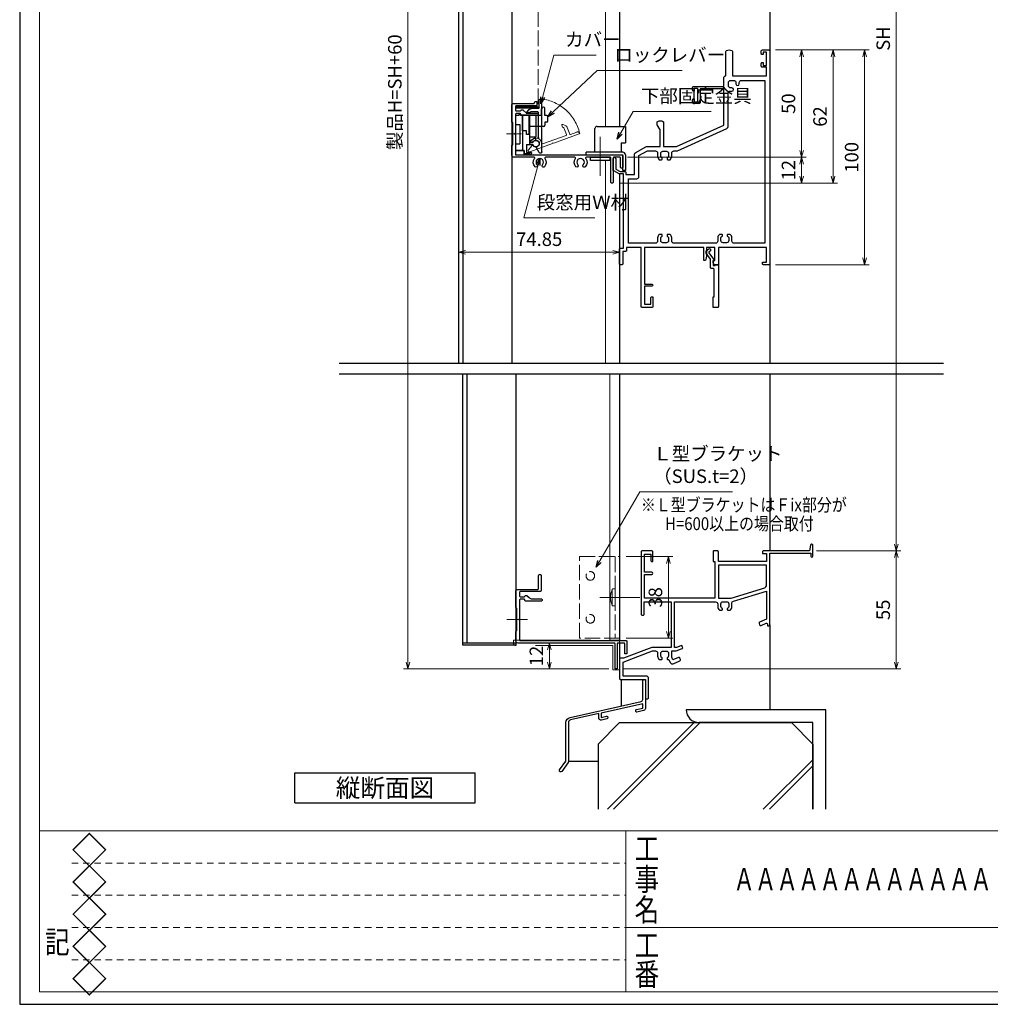
# Model space of a CAD drawing. Units: millimetres. Extents: x -1 to 2452, y 21 to 867.
# Drawn here: x 1262 to 1714, y 21 to 480 of the extents above; entities that cross this region are included whole.
import ezdxf
from ezdxf.enums import TextEntityAlignment as Align

# ---------------------------------------------------------------- set-up
doc = ezdxf.new("R2010")
doc.units = ezdxf.units.MM
doc.header["$LTSCALE"] = 3
for name, pattern in [('ACAD_ISO02W100', [15, 12, -3]), ('ACAD_ISO04W100', [30, 24, -3, 0, -3]), ('DASHED2', [1.75, 1, -0.75])]:
    doc.linetypes.add(name, pattern=pattern)
doc.layers.get('0').update_dxf_attribs({"lineweight": 25})
doc.layers.get('Defpoints').update_dxf_attribs({"color": 151, "lineweight": 25})
for name, color, linetype, lineweight in [('0000寸法', 4, 'Continuous', 20), ('003', 2, 'Continuous', 25), ('006', 4, 'ACAD_ISO04W100', 20), ('007', 4, 'ACAD_ISO02W100', 20), ('010', 4, 'Continuous', 20), ('03本体__3', 132, 'Continuous', 30), ('04水切__3', 142, 'Continuous', 30), ('SHAPE', 7, 'Continuous', 30), ('図枠', 2, 'Continuous', 13)]:
    doc.layers.add(name, color=color, linetype=linetype, lineweight=lineweight)
doc.layers.add('0000躯体', color=253, linetype='Continuous')
doc.styles.add('AT_VECTOR', font='romans.shx', dxfattribs={"bigfont": 'extfont.shx'})
doc.styles.add('DIM', font='romans.shx', dxfattribs={"width": 0.75, "bigfont": 'extfont.shx'})
doc.styles.add('図枠用', font='txt', dxfattribs={"width": 0.7})
doc.dimstyles.new('DIM', dxfattribs={"dimtxt": 3, "dimasz": 1.5, "dimexe": 1, "dimexo": 1.5, "dimgap": 1, "dimtad": 1, "dimdsep": 46, "dimtxsty": 'DIM', "dimblk": 'OPEN30', "dimcen": 0, "dimclrd": 4, "dimclre": 4, "dimclrt": 7, "dimadec": 0, "dimazin": 0, "dimtfac": 1, "dimtmove": 0, "dimatfit": 3, "dimldrblk": 'OPEN30', "dimfxl": 0, "dimlwd": 20, "dimlwe": 20, "dimarcsym": 0})

# ---------------------------------------------------------------- blocks, each defined once
blk = doc.blocks.new('GZ174')
at = {"color": 0, "linetype": 'ByBlock', "lineweight": -2}
blk.add_lwpolyline([(1.09, 0.25, -1), (0.11, 0.95), (3, 5), (3, 23, -0.351192), (4.95, 25.44), (38.02, 32.83, 0.351192), (38.8, 33.8), (38.8, 42.5, -0.414214), (39.3, 43), (39.5, 43, -0.414214), (40, 42.5), (40, 29.56, -0.351192), (39.22, 28.58), (36.11, 27.89, -0.480175), (35.5, 28.38), (35.5, 28.58, -0.351192), (35.89, 29.07), (38.8, 29.72), (38.8, 31.77), (19.5, 27.46), (19.5, 25.41), (21.89, 25.94, -0.480175), (22.5, 25.45), (22.5, 25.25, -0.351192), (22.11, 24.76), (19.52, 24.18, -0.480175), (18.3, 25.16), (18.3, 27.19), (5.22, 24.27, 0.351192), (4.2, 23), (4.2, 4.94, -0.156086), (4.01, 4.36)], format="xyb", close=True, dxfattribs=at)
blk = doc.blocks.new('BB419')
at = {"color": 0, "linetype": 'ByBlock', "lineweight": -2}
for points in [[(88.93, 71.58), (88.5, 69), (67, 69, 0.414214), (66.5, 68.5), (66.5, 67.8), (68.35, 67.8), (68.35, 64), (46, 64), (46, 68.5, 0.414214), (45.5, 69), (44, 69, 0.414214), (43.5, 68.5), (43.5, 64), (44.35, 64), (44.35, 47), (11.65, 47), (11.65, 58), (15, 58, 1), (15, 59), (11.65, 59), (11.65, 67.35), (14.5, 67.35), (14.5, 64.5, 0.414214), (15, 64), (15.5, 64), (15.5, 68.5, 0.414214), (15, 69), (10.5, 69, 0.414214), (10, 68.5), (10, 39.5, 0.414214), (10.5, 39), (11, 39, 0.414214), (11.5, 39.5), (11.5, 45.2), (24, 45.2), (24, 24), (15, 24), (1.8, 19), (0.5, 19, 0.414214), (0, 18.5), (0, 9.5, 0.414214), (0.5, 9), (12, 9), (12, 0.5, 0.414214), (12.5, 0), (13, 0, 0.414214), (13.5, 0.5), (13.5, 9.65, 0.414214), (12.5, 10.65), (1.65, 10.65), (1.65, 17.18), (15.3, 22.35), (16.7, 22.35, -0.414214), (17.7, 21.35), (17.7, 19.97, 0.22952), (18.46, 18.4), (19.6, 18.4, 0.414214), (19.9, 18.7), (19.9, 18.96, 0.293253), (19.78, 19.14, -0.293253), (19.2, 20.05), (19.2, 21.3, -0.414214), (20.2, 22.3), (21.8, 22.3, -0.414214), (22.8, 21.3), (22.8, 20.05, -0.293253), (22.22, 19.14, 0.293253), (22.1, 18.96), (22.1, 18.7, 0.414214), (22.4, 18.4), (22.96, 18.4), (23.6, 16.92, 0.414214), (24.92, 16.4), (28.13, 17.79, 0.414214), (28.39, 18.45), (28.13, 19.05, 0.414214), (27.47, 19.31), (24.86, 18.17), (24.3, 19.45), (24.3, 22.35), (26.41, 22.35), (29.09, 23.42, 0.414214), (29.37, 24.07), (29.19, 24.54, 0.414214), (28.54, 24.81), (26.5, 24), (25.65, 24), (25.65, 45.2), (44.7, 45.2, -0.414214), (45.7, 44.2), (45.7, 42.97, 0.22952), (46.46, 41.4), (47.6, 41.4, 0.414214), (47.9, 41.7), (47.9, 41.96, 0.293253), (47.78, 42.14, -0.293253), (47.2, 43.05), (47.2, 44.3, -0.414214), (48.2, 45.3), (49.8, 45.3, -0.414214), (50.8, 44.3), (50.8, 43.05, -0.293253), (50.22, 42.14, 0.293253), (50.1, 41.96), (50.1, 41.7, 0.414214), (50.4, 41.4), (51.54, 41.4, 0.22952), (52.3, 42.97), (52.3, 44.63, -0.32973), (53.01, 45.58), (68.35, 50.27), (68.35, 37.08), (65.22, 35.72, 0.414214), (64.96, 35.06), (65.22, 34.46, 0.414214), (65.87, 34.21), (68.2, 35.22, -0.540126), (68.9, 34.76), (68.9, 34), (69.5, 34, 0.414214), (70, 34.5), (70, 67.9), (89, 67.9), (89, 66.5, 1), (90, 66.5), (90, 71.5, 0.414214), (89.5, 72), (89.42, 72, 0.366629)], [(46, 62.35), (46, 47), (52, 47), (67.64, 51.78, 0.32973), (68.35, 52.74), (68.35, 62.35)]]:
    blk.add_lwpolyline(points, format="xyb", close=True, dxfattribs=at)
blk = doc.blocks.new('BB442')
at = {"color": 0, "linetype": 'ByBlock', "lineweight": -2}
for points in [[(52.5, 108), (52.5, 119.29, -0.298217), (52.8, 119.75, -0.208712), (55.2, 119.75, -0.298217), (55.5, 119.29), (55.5, 108), (71.35, 108), (71.35, 112), (69.5, 112, -0.414214), (69, 112.5), (69, 113.7, -0.414214), (69.5, 114.2), (69.8, 114.2), (69.8, 112.8), (71.35, 112.8), (71.35, 119), (69.8, 119), (69.8, 117.8), (69.5, 117.8, -0.414214), (69, 118.3), (69, 119.5, -0.414214), (69.5, 120), (72.5, 120, -0.414214), (73, 119.5), (73, 20.5, -0.414214), (72.5, 20), (70, 20, -0.414214), (69.5, 20.5), (69.5, 21.2), (71.35, 21.2), (71.35, 28), (49, 28), (49, 20), (47.31, 20, -0.284079), (46.86, 20.28), (46.5, 21), (46.5, 21.7, -0.414214), (46.8, 22), (47.35, 22), (47.35, 28), (43.5, 28), (43.5, 24), (43.18, 22.4, -0.357511), (42.69, 22), (42.3, 22), (42.3, 28), (14.65, 28), (14.65, 11), (18, 11, -1), (18, 10), (14.65, 10), (14.65, 1.65), (17.5, 1.65), (17.5, 4.5, -0.414214), (18, 5), (18.5, 5), (18.5, 0.5, -0.414214), (18, 0), (13.5, 0, -0.414214), (13, 0.5), (13, 28), (6.3, 28), (6.3, 26.7, -0.414214), (5.8, 26.2), (4.5, 26.2), (4.5, 20.5, -0.414214), (4, 20), (3.5, 20, -0.414214), (3, 20.5), (3, 27.2, -0.414214), (3.5, 27.7), (4.8, 27.7), (4.8, 62.3), (3.12, 62.3, -0.116434), (2.89, 62.35), (0.28, 63.66, -0.284079), (0, 64.11), (0, 69.4, -1), (1.2, 69.4), (1.2, 64.43), (3.26, 63.4), (5.4, 63.4, -0.414214), (5.9, 62.9), (5.9, 62), (10, 62), (10, 71.41, -0.274458), (10.52, 72.28), (15.28, 74.88, -0.125489), (15.75, 75), (21.85, 75), (21.85, 82.85, 0.149537), (21.76, 83.13), (20.59, 84.87, -0.149537), (20.5, 85.15), (20.5, 86.29, -0.298217), (20.8, 86.75, -0.208712), (23.2, 86.75, -0.298217), (23.5, 86.29), (23.5, 75), (29.5, 75), (51.5, 85), (51.5, 101.9), (40.5, 101.9), (40.5, 95.5, -0.414214), (40, 95), (37.5, 95, -0.414214), (37, 95.5), (37, 96.7, -0.414214), (37.5, 97.2), (37.8, 97.2), (37.8, 95.8), (39.5, 95.8), (39.5, 102), (37.8, 102), (37.8, 100.8), (37.5, 100.8, -0.414214), (37, 101.3), (37, 102.5, -0.414214), (37.5, 103), (51.5, 103), (51.5, 107, -0.414214)], [(53.5, 84.36), (53.5, 99.8, -0.414214), (54.5, 100.8), (55.33, 100.8, 1), (55.33, 102.3), (54.7, 102.3, -0.414214), (53.7, 103.3), (53.7, 104.8, -0.414214), (54.7, 105.8), (56.2, 105.8, -0.414214), (57.2, 104.8), (57.2, 104.17, 1), (58.7, 104.17), (58.7, 104.8, -0.414214), (59.7, 105.8), (70.6, 105.8), (70.6, 30), (56.3, 30, -0.414214), (55.3, 31), (55.3, 32.53, 0.22952), (54.54, 34.1), (53.4, 34.1, 0.414214), (53.1, 33.8), (53.1, 33.54, 0.293253), (53.22, 33.36, -0.293253), (53.8, 32.45), (53.8, 31.2, -0.414214), (52.8, 30.2), (51.2, 30.2, -0.414214), (50.2, 31.2), (50.2, 32.45, -0.293253), (50.78, 33.36, 0.293253), (50.9, 33.54), (50.9, 33.8, 0.414214), (50.6, 34.1), (49.46, 34.1, 0.22952), (48.7, 32.53), (48.7, 31, -0.414214), (47.7, 30), (28.3, 30, -0.414214), (27.3, 31), (27.3, 32.53, 0.22952), (26.54, 34.1), (25.4, 34.1, 0.414214), (25.1, 33.8), (25.1, 33.54, 0.293253), (25.22, 33.36, -0.293253), (25.8, 32.45), (25.8, 31.2, -0.414214), (24.8, 30.2), (23.2, 30.2, -0.414214), (22.2, 31.2), (22.2, 32.45, -0.293253), (22.78, 33.36, 0.293253), (22.9, 33.54), (22.9, 33.8, 0.414214), (22.6, 34.1), (21.46, 34.1, 0.22952), (20.7, 32.53), (20.7, 31, -0.414214), (19.7, 30), (7.2, 30), (7.2, 60), (11, 60, 0.414214), (12, 61), (12, 70.81), (16.01, 73), (19.7, 73, -0.414214), (20.7, 72), (20.7, 70.47, 0.22952), (21.46, 68.9), (22.6, 68.9, 0.414214), (22.9, 69.2), (22.9, 69.46, 0.293253), (22.78, 69.64, -0.293253), (22.2, 70.55), (22.2, 71.8, -0.414214), (23.2, 72.8), (24.8, 72.8, -0.414214), (25.8, 71.8), (25.8, 70.55, -0.293253), (25.22, 69.64, 0.293253), (25.1, 69.46), (25.1, 69.2, 0.414214), (25.4, 68.9), (26.54, 68.9, 0.22952), (27.3, 70.47), (27.3, 72, -0.414214), (28.3, 73), (29.93, 73), (52.91, 83.45, 0.294108)]]:
    blk.add_lwpolyline(points, format="xyb", close=True, dxfattribs=at)
blk = doc.blocks.new('BB439')
at = {"color": 0, "linetype": 'ByBlock', "lineweight": -2}
blk.add_lwpolyline([(3.6, 22.29), (3.6, 22.27, -0.317846), (3.4, 21.98, 0.317829), (3.2, 21.7), (3.2, 19.7), (4.2, 19.7), (4.2, 20), (5.7, 20), (5.7, 0.5, -0.414214), (5.2, 0), (3.7, 0, -0.414214), (3.2, 0.5), (3.2, 5), (3.75, 5), (3.75, 17.7, 0.414214), (3.25, 18.2), (2.5, 18.2, -0.414214), (2, 18.7), (2, 22.6), (0, 25.3), (0, 26.5), (1.32, 27.41, -0.603969), (2.1, 27), (2.1, 26.76, -0.246049), (1.88, 26.35), (1.37, 25.99, 0.423553), (1.3, 25.56), (3.5, 22.59, -0.160751)], format="xyb", close=True, dxfattribs=at)
blk = doc.blocks.new('_Open30')
at = {"color": 0, "linetype": 'ByBlock', "lineweight": -2}
for p, q in [((-1, 0.27), (0, 0)), ((0, 0), (-1, -0.27)), ((0, 0), (-1, 0))]:
    blk.add_line(p, q, dxfattribs=at)
blk = doc.blocks.new('ASDG')
at = {"layer": '003'}
for p, q in [((142.48, 115.1), (140.48, 115.1)), ((135.98, 113.1), (135.98, 112.67)), ((136.98, 112.1), (135.98, 112.67)), ((139.98, 113.6), (136.48, 113.6)), ((139.98, 112.1), (136.98, 112.1)), ((139.98, 114.6), (139.98, 113.6)), ((139.98, 112.1), (139.98, 103.3)), ((142.98, 114.6), (142.98, 113.6)), ((142.98, 113.6), (144.48, 113.6)), ((144.98, 113.1), (144.98, 106.3)), ((148.78, 106.3), (139.98, 106.3)), ((148.78, 106.3), (148.78, 105.1)), ((146.98, 103.3), (139.98, 103.3)), ((148.78, 105.1), (146.98, 105.1)), ((146.98, 105.1), (146.98, 103.3))]:
    blk.add_line(p, q, dxfattribs=at)
for centre, start, end in [((140.48, 114.6), 90, 180), ((142.48, 114.6), 0, 90), ((136.48, 113.1), 90, 180), ((144.48, 113.1), 0, 90), ((144.48, 113.1), 0, 90)]:
    blk.add_arc(centre, 0.5, start, end, dxfattribs=at)
blk = doc.blocks.new('SDF')
at = {"layer": '003'}
for p, q in [((36.21, -49.07), (38.62, -49.07)), ((36.21, -50.47), (36.21, -49.07)), ((37.21, -49.47), (38.71, -49.47)), ((37.21, -53.17), (37.21, -49.47)), ((32.11, -53.47), (32.11, -50.47)), ((32.11, -50.47), (36.21, -50.47)), ((32.11, -53.47), (34.11, -53.47)), ((34.11, -62.47), (34.11, -53.47)), ((35.41, -66.67), (35.41, -50.47)), ((37.21, -53.17), (40.19, -53.17)), ((38.61, -66.67), (38.61, -53.17)), ((38.61, -54.17), (40.19, -54.17)), ((38.61, -56.87), (41.61, -56.87)), ((41.61, -66.67), (41.61, -56.87)), ((32.11, -66.67), (32.11, -62.47)), ((32.11, -62.47), (34.11, -62.47)), ((33.51, -66.67), (32.11, -66.67)), ((34.41, -67.57), (33.51, -66.67)), ((41.61, -66.67), (34.41, -66.67)), ((34.41, -66.67), (34.41, -67.57))]:
    blk.add_line(p, q, dxfattribs=at)
for centre, radius, start, end in [((39.11, -49.17), 0.5, 216.8699, 168.463), ((41.61, -53.67), 1.5, 199.4712, 160.5288)]:
    blk.add_arc(centre, radius, start, end, dxfattribs=at)
blk = doc.blocks.new('DGHJ')
at = {"layer": '003'}
for p, q in [((570.55, -114.52), (572.81, -115.9)), ((570.86, -113.41), (582.06, -113.41)), ((582.36, -113.71), (582.06, -113.41)), ((582.36, -113.71), (582.66, -113.41)), ((582.66, -113.41), (595.26, -113.41)), ((591.36, -114.61), (594.56, -114.61)), ((575.26, -117.78), (575.26, -118.27)), ((577.51, -114.91), (589.26, -114.91)), ((589.06, -119.11), (589.06, -120.01)), ((589.56, -115.21), (589.56, -118.52)), ((591.06, -114.91), (591.06, -118.14)), ((589.57, -120.23), (590.61, -119.21))]:
    blk.add_line(p, q, dxfattribs=at)
for centre, radius, start, end in [((570.86, -114.01), 0.6, 90, 238.7), ((574.76, -116.11), 1.55, 295.622, 165.4047), ((591.36, -114.91), 0.3, 90, 180), ((594.56, -113.61), 1, 270, 351.7868), ((595.26, -113.71), 0.3, 351.7868, 90), ((572.97, -115.64), 0.3, 238.7, 345.4047), ((575.56, -117.78), 0.3, 115.622, 180), ((575.56, -118.27), 0.3, 180, 290.3544), ((574.76, -116.11), 2.6, 290.3544, 18.08), ((577.51, -115.21), 0.3, 90, 198.08), ((589.36, -119.11), 0.3, 99.5941, 180), ((589.26, -115.21), 0.3, 0, 90), ((589.26, -118.52), 0.3, 279.5941, 0), ((589.56, -118.14), 1.5, 314.3, 0), ((589.36, -120.01), 0.3, 180, 314.3)]:
    blk.add_arc(centre, radius, start, end, dxfattribs=at)
blk = doc.blocks.new('AZSFDDGF')
at = {"layer": '007'}
for p, q in [((124.41, -76.37), (123.03, -78.64)), ((125.52, -76.68), (125.52, -87.88)), ((121.16, -81.08), (120.67, -81.08)), ((124.02, -83.34), (124.02, -95.08)), ((125.22, -88.18), (125.52, -87.88)), ((125.22, -88.18), (125.52, -88.48)), ((125.52, -88.48), (125.52, -101.08)), ((118.71, -95.39), (119.72, -96.43)), ((119.82, -94.88), (118.92, -94.88)), ((123.72, -95.38), (120.42, -95.38)), ((124.02, -96.88), (120.8, -96.88)), ((124.32, -97.18), (124.32, -100.39))]:
    blk.add_line(p, q, dxfattribs=at)
for centre, radius, start, end in [((124.92, -76.68), 0.6, 0, 148.7), ((120.67, -81.38), 0.3, 90, 200.3544), ((122.82, -80.58), 2.6, 200.3544, 288.08), ((121.16, -81.38), 0.3, 25.622, 90), ((122.82, -80.58), 1.55, 205.622, 75.4047), ((123.29, -78.79), 0.3, 148.7, 255.4047), ((123.72, -83.34), 0.3, 0, 108.08), ((118.92, -95.18), 0.3, 90, 224.3), ((119.82, -95.18), 0.3, 9.5941, 90), ((120.42, -95.08), 0.3, 189.5941, 270), ((123.72, -95.08), 0.3, 270, 0), ((120.8, -95.38), 1.5, 224.3, 270), ((124.02, -97.18), 0.3, 0, 90), ((125.32, -100.39), 1, 180, 261.7868), ((125.22, -101.08), 0.3, 261.7868, 0)]:
    blk.add_arc(centre, radius, start, end, dxfattribs=at)
blk = doc.blocks.new('*D135')
at = {"layer": '003', "color": 4, "lineweight": 20, "ltscale": 0.2}
for p, q in [((1544.41, 229.52), (1566.12, 229.52)), ((1564.02, 226.37), (1564.02, 194.67)), ((1544.41, 191.52), (1566.12, 191.52))]:
    blk.add_line(p, q, dxfattribs=at)
at = {"layer": 'Defpoints', "color": 0, "ltscale": 0.2}
for p in [(1541.26, 229.52), (1541.26, 191.52), (1564.02, 191.52)]:
    blk.add_point(p, dxfattribs=at)
at = {"layer": '003', "color": 4, "lineweight": 20, "ltscale": 0.2, "xscale": 3.15, "yscale": 3.15, "zscale": 3.15}
for p, rotation in [((1564.02, 229.52), 90), ((1564.02, 191.52), 270)]:
    blk.add_blockref('_Open30', p, dxfattribs=dict(at, rotation=rotation))
at = {"layer": '003', "color": 7, "ltscale": 0.2, "insert": (1558.77, 210.52), "char_height": 6.3, "attachment_point": 5, "rotation": 90, "style": 'DIM'}
blk.add_mtext('38', dxfattribs=at)
blk = doc.blocks.new('*D137')
at = {"layer": '0000寸法', "color": 4, "lineweight": 20, "ltscale": 0.5}
for p, q in [((1521.31, 714.23), (1440.61, 714.23)), ((1442.71, 711.08), (1442.71, 180.37)), ((1536.01, 177.22), (1440.61, 177.22))]:
    blk.add_line(p, q, dxfattribs=at)
at = {"layer": 'Defpoints', "color": 0, "ltscale": 0.5}
for p in [(1524.46, 714.23), (1442.71, 177.22), (1539.16, 177.22)]:
    blk.add_point(p, dxfattribs=at)
at = {"layer": '0000寸法', "color": 4, "lineweight": 20, "ltscale": 0.5, "xscale": 3.15, "yscale": 3.15, "zscale": 3.15}
for p, rotation in [((1442.71, 714.23), 90), ((1442.71, 177.22), 270)]:
    blk.add_blockref('_Open30', p, dxfattribs=dict(at, rotation=rotation))
at = {"layer": '0000寸法', "color": 7, "ltscale": 0.5, "insert": (1437.46, 445.73), "char_height": 6.3, "attachment_point": 5, "rotation": 90, "style": 'DIM'}
blk.add_mtext('製品H=SH+60', dxfattribs=at)
blk = doc.blocks.new('*D140')
at = {"color": 4, "lineweight": 20, "ltscale": 0.5}
for p, q in [((1613.91, 709.23), (1672.17, 709.23)), ((1670.07, 706.08), (1670.07, 235.37)), ((1632.91, 232.22), (1672.17, 232.22))]:
    blk.add_line(p, q, dxfattribs=at)
at = {"layer": 'Defpoints', "color": 0, "ltscale": 0.5}
for p in [(1610.76, 709.23), (1629.76, 232.22), (1670.07, 232.22)]:
    blk.add_point(p, dxfattribs=at)
at = {"color": 4, "lineweight": 20, "ltscale": 0.5, "xscale": 3.15, "yscale": 3.15, "zscale": 3.15}
for p, rotation in [((1670.07, 709.23), 90), ((1670.07, 232.22), 270)]:
    blk.add_blockref('_Open30', p, dxfattribs=dict(at, rotation=rotation))
at = {"color": 7, "ltscale": 0.5, "insert": (1664.82, 470.73), "char_height": 6.3, "attachment_point": 5, "rotation": 90, "style": 'DIM'}
blk.add_mtext('SH', dxfattribs=at)
blk = doc.blocks.new('*D141')
at = {"color": 4, "lineweight": 20, "ltscale": 0.5}
for p, q in [((1632.91, 232.22), (1672.17, 232.22)), ((1670.07, 229.07), (1670.07, 180.37)), ((1543.31, 177.22), (1672.17, 177.22))]:
    blk.add_line(p, q, dxfattribs=at)
at = {"layer": 'Defpoints', "color": 0, "ltscale": 0.5}
for p in [(1629.76, 232.22), (1540.16, 177.22), (1670.07, 177.22)]:
    blk.add_point(p, dxfattribs=at)
at = {"color": 4, "lineweight": 20, "ltscale": 0.5, "xscale": 3.15, "yscale": 3.15, "zscale": 3.15}
for p, rotation in [((1670.07, 232.22), 90), ((1670.07, 177.22), 270)]:
    blk.add_blockref('_Open30', p, dxfattribs=dict(at, rotation=rotation))
at = {"color": 7, "ltscale": 0.5, "insert": (1664.82, 204.72), "char_height": 6.3, "attachment_point": 5, "rotation": 90, "style": 'DIM'}
blk.add_mtext('55', dxfattribs=at)
blk = doc.blocks.new('*D142')
at = {"color": 4, "lineweight": 20, "ltscale": 0.5}
for p, q in [((1613.91, 465.43), (1642.77, 465.43)), ((1640.67, 462.28), (1640.67, 406.58)), ((1541.41, 403.43), (1642.77, 403.43))]:
    blk.add_line(p, q, dxfattribs=at)
at = {"layer": 'Defpoints', "color": 0, "ltscale": 0.5}
for p in [(1610.76, 465.43), (1538.26, 403.43), (1640.67, 403.43)]:
    blk.add_point(p, dxfattribs=at)
at = {"color": 4, "lineweight": 20, "ltscale": 0.5, "xscale": 3.15, "yscale": 3.15, "zscale": 3.15}
for p, rotation in [((1640.67, 465.43), 90), ((1640.67, 403.43), 270)]:
    blk.add_blockref('_Open30', p, dxfattribs=dict(at, rotation=rotation))
at = {"color": 7, "ltscale": 0.5, "insert": (1635.42, 434.43), "char_height": 6.3, "attachment_point": 5, "rotation": 90, "style": 'DIM'}
blk.add_mtext('62', dxfattribs=at)
blk = doc.blocks.new('*D143')
at = {"color": 4, "lineweight": 20, "ltscale": 0.5}
for p, q in [((1613.91, 465.43), (1657.47, 465.43)), ((1655.37, 462.28), (1655.37, 368.58)), ((1613.91, 365.43), (1657.47, 365.43))]:
    blk.add_line(p, q, dxfattribs=at)
at = {"layer": 'Defpoints', "color": 0, "ltscale": 0.5}
for p in [(1610.76, 465.43), (1610.76, 365.43), (1655.37, 365.43)]:
    blk.add_point(p, dxfattribs=at)
at = {"color": 4, "lineweight": 20, "ltscale": 0.5, "xscale": 3.15, "yscale": 3.15, "zscale": 3.15}
for p, rotation in [((1655.37, 465.43), 90), ((1655.37, 365.43), 270)]:
    blk.add_blockref('_Open30', p, dxfattribs=dict(at, rotation=rotation))
at = {"color": 7, "ltscale": 0.5, "insert": (1650.12, 415.43), "char_height": 6.3, "attachment_point": 5, "rotation": 90, "style": 'DIM'}
blk.add_mtext('100', dxfattribs=at)
blk = doc.blocks.new('*D144')
at = {"color": 4, "lineweight": 20, "ltscale": 0.5}
for p, q in [((1613.91, 465.43), (1628.07, 465.43)), ((1625.97, 462.28), (1625.97, 418.58)), ((1544.91, 415.43), (1628.07, 415.43))]:
    blk.add_line(p, q, dxfattribs=at)
at = {"layer": 'Defpoints', "color": 0, "ltscale": 0.5}
for p in [(1610.76, 465.43), (1541.76, 415.43), (1625.97, 415.43)]:
    blk.add_point(p, dxfattribs=at)
at = {"color": 4, "lineweight": 20, "ltscale": 0.5, "xscale": 3.15, "yscale": 3.15, "zscale": 3.15}
for p, rotation in [((1625.97, 465.43), 90), ((1625.97, 415.43), 270)]:
    blk.add_blockref('_Open30', p, dxfattribs=dict(at, rotation=rotation))
at = {"color": 7, "ltscale": 0.5, "insert": (1620.72, 440.43), "char_height": 6.3, "attachment_point": 5, "rotation": 90, "style": 'DIM'}
blk.add_mtext('50', dxfattribs=at)
blk = doc.blocks.new('*D145')
at = {"color": 4, "lineweight": 20, "ltscale": 0.5}
for p, q in [((1544.91, 415.43), (1628.07, 415.43)), ((1625.97, 412.28), (1625.97, 406.58)), ((1541.41, 403.43), (1628.07, 403.43))]:
    blk.add_line(p, q, dxfattribs=at)
at = {"layer": 'Defpoints', "color": 0, "ltscale": 0.5}
for p in [(1541.76, 415.43), (1538.26, 403.43), (1625.97, 403.43)]:
    blk.add_point(p, dxfattribs=at)
at = {"color": 4, "lineweight": 20, "ltscale": 0.5, "xscale": 3.15, "yscale": 3.15, "zscale": 3.15}
for p, rotation in [((1625.97, 415.43), 90), ((1625.97, 403.43), 270)]:
    blk.add_blockref('_Open30', p, dxfattribs=dict(at, rotation=rotation))
at = {"color": 7, "ltscale": 0.5, "insert": (1620.72, 409.43), "char_height": 6.3, "attachment_point": 5, "rotation": 90, "style": 'DIM'}
blk.add_mtext('12', dxfattribs=at)
blk = doc.blocks.new('*D105')
at = {"layer": '003', "color": 4, "lineweight": 20, "ltscale": 0.2}
for p, q in [((1497.16, 189.22), (1510.71, 189.22)), ((1508.61, 180.37), (1508.61, 186.07)), ((1536.31, 177.22), (1506.51, 177.22))]:
    blk.add_line(p, q, dxfattribs=at)
at = {"layer": 'Defpoints', "color": 0, "ltscale": 0.2}
for p in [(1494.01, 189.22), (1508.61, 189.22), (1539.46, 177.22)]:
    blk.add_point(p, dxfattribs=at)
at = {"layer": '003', "color": 4, "lineweight": 20, "ltscale": 0.2, "xscale": 3.15, "yscale": 3.15, "zscale": 3.15}
for p, rotation in [((1508.61, 189.22), 90), ((1508.61, 177.22), 270)]:
    blk.add_blockref('_Open30', p, dxfattribs=dict(at, rotation=rotation))
at = {"layer": '003', "color": 7, "ltscale": 0.2, "insert": (1503.36, 183.22), "char_height": 6.3, "attachment_point": 5, "rotation": 90, "style": 'DIM'}
blk.add_mtext('12', dxfattribs=at)
blk = doc.blocks.new('*D107')
at = {"layer": '003', "color": 4, "lineweight": 20, "ltscale": 0.5}
for p, q in [((1466.41, 322.7), (1466.41, 373.33)), ((1541.26, 366.79), (1541.26, 373.33)), ((1469.56, 371.23), (1538.11, 371.23))]:
    blk.add_line(p, q, dxfattribs=at)
at = {"layer": 'Defpoints', "color": 0, "ltscale": 0.5}
for p in [(1541.26, 371.23), (1541.26, 363.64), (1466.41, 319.55)]:
    blk.add_point(p, dxfattribs=at)
at = {"layer": '003', "color": 4, "lineweight": 20, "ltscale": 0.5, "xscale": 3.15, "yscale": 3.15, "zscale": 3.15, "rotation": 180}
blk.add_blockref('_Open30', (1466.41, 371.23), dxfattribs=at)
at = {"layer": '003', "color": 4, "lineweight": 20, "ltscale": 0.5, "xscale": 3.15, "yscale": 3.15, "zscale": 3.15}
blk.add_blockref('_Open30', (1541.26, 371.23), dxfattribs=at)
at = {"layer": '003', "color": 7, "ltscale": 0.5, "insert": (1503.84, 376.48), "char_height": 6.3, "attachment_point": 5, "style": 'DIM'}
blk.add_mtext('74.85', dxfattribs=at)

msp = doc.modelspace()

# ---------------------------------------------------------------- linework, layer by layer
at = {"ltscale": 0.5}
for p, q in [((1541.2638, 600.4274), (1541.2638, 429.8274)), ((1611.2638, 600.4274), (1611.2638, 319.5465)), ((1541.2638, 407.7415), (1541.2638, 319.5465)), ((1541.2638, 314.5465), (1541.2639, 190.4238)), ((1611.2638, 314.5465), (1611.2638, 232.2238)), ((1541.2639, 189.2238), (1541.2639, 181.7238))]:
    msp.add_line(p, q, dxfattribs=at)
msp.add_lwpolyline([(1493.0138, 439.0307), (1493.0138, 438.5241), (1503.0138, 438.5241), (1503.0138, 439.0307)], close=True)
at = {"layer": '0000躯体'}
for p, q in [((1611.2639, 197.7238), (1611.2639, 158.2238)), ((1637.2639, 158.2238), (1572.2639, 158.2238)), ((1637.2639, 111.8528), (1637.2639, 158.2238)), ((1531.2639, 142.2238), (1541.2639, 152.2238)), ((1535.6238, 111.8528), (1575.9949, 152.2238)), ((1538.4438, 111.8528), (1578.8149, 152.2238)), ((1541.2639, 152.2238), (1621.2639, 152.2238)), ((1631.2639, 152.2238), (1578.2639, 152.2238)), ((1631.2639, 142.2238), (1621.2639, 152.2238)), ((1631.2639, 111.8528), (1631.2639, 152.2238)), ((1531.2639, 142.2238), (1531.2639, 111.8528)), ((1631.2639, 142.2238), (1631.2639, 111.8528)), ((1608.189, 111.8528), (1631.2639, 134.9276)), ((1611.009, 111.8528), (1631.2639, 132.1076))]:
    msp.add_line(p, q, dxfattribs=at)
at = {"layer": '0000躯体', "ltscale": 0.5}
for p, q in [((1542.0639, 172.2238), (1542.0639, 159.9892)), ((1531.2639, 134.1598), (1517.4639, 134.1598))]:
    msp.add_line(p, q, dxfattribs=at)
at = {"layer": '0000躯体'}
msp.add_arc((1578.2639, 158.2238), 6, 180, 270, dxfattribs=at)
at = {"layer": '003'}
for p, q in [((1466.4138, 319.5465), (1466.4138, 600.4274)), ((1468.4138, 319.5465), (1468.4138, 600.4274)), ((1491.1138, 600.4274), (1491.1138, 319.5465)), ((1468.3138, 188.2238), (1468.3138, 314.5465)), ((1470.3138, 189.2238), (1470.3138, 314.5465)), ((1493.0138, 314.5465), (1493.0138, 188.2238)), ((1493.0138, 189.2238), (1468.3138, 189.2238)), ((1493.0138, 188.2238), (1468.3138, 188.2238)), ((1390.0505, 128.8233), (1474.0505, 128.8233)), ((1390.0505, 114.8233), (1390.0505, 128.8233)), ((1474.0505, 114.8233), (1474.0505, 128.8233)), ((1390.0505, 114.8233), (1474.0505, 114.8233))]:
    msp.add_line(p, q, dxfattribs=at)
at = {"layer": '003', "lineweight": 25}
for p, q in [((1529.7638, 417.8274), (1529.7638, 428.8274)), ((1530.7638, 429.8274), (1543.9638, 429.8274)), ((1543.9638, 429.8274), (1543.9638, 422.1274)), ((1541.9638, 422.1274), (1543.9638, 422.1274)), ((1541.9638, 422.1274), (1541.9638, 417.8274)), ((1542.7638, 417.8274), (1525.7638, 417.8274)), ((1525.7638, 416.6274), (1525.7638, 417.8274)), ((1525.7638, 416.6274), (1542.7638, 416.6274)), ((1542.7638, 409.2274), (1542.7638, 416.6274)), ((1543.9638, 416.6274), (1543.9638, 409.2274)), ((1543.9638, 409.2274), (1542.7638, 409.2274))]:
    msp.add_line(p, q, dxfattribs=at)
at = {"layer": '003'}
for points in [[(1492.8138, 418.6274), (1492.8138, 416.6274), (1496.8138, 416.6274), (1496.8138, 418.6274)], [(1527.7638, 415.4274), (1536.7638, 415.4274), (1536.7638, 413.9274), (1527.7638, 413.9274)]]:
    msp.add_lwpolyline(points, close=True, dxfattribs=at)
at = {"layer": '003', "lineweight": 25}
for centre, radius, start, end in [((1530.7638, 428.8274), 1, 90, 180), ((1542.7638, 416.6274), 1.2, 0, 90)]:
    msp.add_arc(centre, radius, start, end, dxfattribs=at)
at = {"layer": '006', "ltscale": 0.2}
msp.add_line((1495.6557, 426.4274), (1488.6335, 426.4274), dxfattribs=at)
at = {"layer": '006'}
for p, q in [((1532.2638, 406.7661), (1532.2638, 424.9887)), ((1498.3942, 200.2238), (1488.8484, 200.2238))]:
    msp.add_line(p, q, dxfattribs=at)
at = {"layer": '007', "ltscale": 0.2}
for p, q in [((1503.3138, 600.4274), (1503.3138, 438.7774)), ((1539.2638, 229.5238), (1539.2638, 191.5238))]:
    msp.add_line(p, q, dxfattribs=at)
at = {"layer": '007'}
for p, q in [((1493.0138, 438.7774), (1503.3138, 438.7774)), ((1537.7638, 214.0138), (1537.7638, 207.0138)), ((1538.7638, 214.5138), (1538.2638, 214.5138)), ((1539.2638, 214.0138), (1539.2638, 207.0138)), ((1539.2638, 212.5138), (1539.2638, 208.5138)), ((1532.0586, 210.5238), (1550.7179, 210.5238)), ((1538.7638, 206.5138), (1538.2638, 206.5138)), ((1491.9138, 190.5238), (1541.2638, 190.5238)), ((1491.9138, 189.1238), (1491.9138, 190.5238)), ((1538.0638, 188.1238), (1492.9138, 188.1238)), ((1538.0638, 176.7238), (1538.0638, 188.1238)), ((1541.2638, 176.7238), (1541.2638, 190.5238)), ((1541.2638, 176.7238), (1541.2638, 190.5238)), ((1541.2638, 176.7238), (1538.0638, 176.7238))]:
    msp.add_line(p, q, dxfattribs=at)
at = {"layer": '007', "ltscale": 0.2}
msp.add_lwpolyline([(1522.6638, 229.5238), (1541.2638, 229.5238), (1541.2638, 191.5238), (1522.6638, 191.5238)], close=True, dxfattribs=at)
for centre in [(1527.6638, 220.5238), (1527.6638, 200.5238)]:
    msp.add_circle(centre, 2, dxfattribs=at)
at = {"layer": '007'}
for centre, radius, start, end in [((1502.3138, 421.8274), 20.938, 13.418055, 83.22714), ((1546.5738, 210.5238), 9.5, 158.05298, 202.002958), ((1538.2638, 214.0138), 0.5, 90, 180), ((1538.7638, 214.0138), 0.5, 0, 90), ((1538.2638, 207.0138), 0.5, 180, 270), ((1538.7638, 207.0138), 0.5, 270, 0), ((1492.9138, 189.1238), 1, 180, 270)]:
    msp.add_arc(centre, radius, start, end, dxfattribs=at)
at = {"layer": '010'}
for p, q in [((1534.7638, 600.4274), (1534.7638, 429.8274)), ((1534.7638, 413.9274), (1534.7638, 319.5465)), ((1536.6638, 314.5465), (1536.6638, 190.4238))]:
    msp.add_line(p, q, dxfattribs=at)
at = {"layer": 'Defpoints', "ltscale": 0.2}
for p, q in [((1410.7639, 319.5465), (1692.0416, 319.5465)), ((1410.7639, 314.5465), (1692.0416, 314.5465))]:
    msp.add_line(p, q, dxfattribs=at)
at = {"layer": 'Defpoints'}
msp.add_lwpolyline([(1262, 21.0481), (2451.7326, 21.0481), (2451.7326, 867), (1262, 867)], close=True, dxfattribs=at)
at = {"layer": 'SHAPE'}
for points in [[(1495.318, 437.2774, -0.36597738), (1495.6138, 437.5274), (1496.1896, 437.5274, -0.19891237), (1496.4017, 437.4395), (1497.726, 436.1153, 0.19891237), (1497.9381, 436.0274), (1503.0138, 436.0274, -0.41421356), (1503.3138, 435.7274), (1503.3138, 435.3274, -0.41421356), (1503.0138, 435.0274), (1495.6138, 435.0274, -0.41421356), (1495.3138, 435.3274), (1495.3138, 435.5274, 0.41421356), (1495.0138, 435.8274), (1493.1138, 435.8274, 0.41421356), (1492.8138, 435.5274), (1492.8138, 426.947, -0.26794919), (1492.6638, 426.6872, 0.57735027), (1492.6638, 426.1676, -0.26794919), (1492.8138, 425.9078), (1492.8138, 416.9274, 0.41421356), (1493.1138, 416.6274), (1542.4638, 416.6274, -0.41421356), (1542.7638, 416.3274), (1542.7638, 410.7274, -0.41421356), (1542.4638, 410.4274), (1542.0638, 410.4274, -0.41421356), (1541.7638, 410.7274), (1541.7638, 415.1274, 0.41421356), (1541.4638, 415.4274), (1538.5638, 415.4274, 0.41421356), (1538.2638, 415.1274), (1538.2638, 403.7274, -0.41421356), (1537.9638, 403.4274), (1537.5638, 403.4274, -0.41421356), (1537.2638, 403.7274), (1537.2638, 415.1274, 0.41421356), (1536.9638, 415.4274), (1525.7387, 415.4274, 0.62066194), (1525.5001, 414.9456, -0.37412181), (1525.2447, 411.0156, -1), (1524.3568, 411.8955, 2.39895072), (1521.8709, 411.8955, -1), (1520.983, 411.0156, -0.37412181), (1520.7276, 414.9456, 0.62066194), (1520.489, 415.4274), (1506.7387, 415.4274, 0.62066194), (1506.5001, 414.9456, -0.37412181), (1506.2447, 411.0156, -1), (1505.3568, 411.8955, 2.39895072), (1502.8709, 411.8955, -1), (1501.983, 411.0156, -0.37412181), (1501.7276, 414.9456, 0.62066194), (1501.489, 415.4274), (1492.1138, 415.4274, -0.41421356), (1491.1138, 416.4274), (1491.1138, 420.8774, -0.36597738), (1491.3638, 421.1732, 0.36597738), (1491.6138, 421.469), (1491.6138, 431.3858, 0.36597738), (1491.3638, 431.6816, -0.36597738), (1491.1138, 431.9774), (1491.1138, 439.9274, -0.41421356), (1491.6138, 440.4274), (1501.3138, 440.4274, 0.41421356), (1501.6138, 440.7274), (1501.6138, 440.9274, -0.41421356), (1502.1138, 441.4274), (1502.5138, 441.4274, -0.41421356), (1502.8138, 441.1274), (1502.8138, 439.7274, -0.41421356), (1502.5138, 439.4274), (1493.1138, 439.4274, 0.41421356), (1492.8138, 439.1274), (1492.8138, 437.3274, 0.41421356), (1493.1138, 437.0274), (1495.0222, 437.0274, 0.36597738)], [(1493.2638, 205.478, -0.36597738), (1493.0138, 205.7738), (1493.0138, 213.7238, -0.41421356), (1493.5138, 214.2238), (1503.2138, 214.2238, 0.41421356), (1503.5138, 214.5238), (1503.5138, 220.7238, -0.41421356), (1504.0138, 221.2238), (1504.4138, 221.2238, -0.41421356), (1504.7138, 220.9238), (1504.7138, 213.5238, -0.41421356), (1504.4138, 213.2238), (1495.0138, 213.2238, 0.41421356), (1494.7138, 212.9238), (1494.7138, 211.1238, 0.41421356), (1495.0138, 210.8238), (1496.9222, 210.8238, 0.36597738), (1497.218, 211.0738, -0.36597738), (1497.5138, 211.3238), (1498.089, 211.3238, -0.19891237), (1498.3012, 211.236), (1499.1275, 210.4096, 0.19891237), (1500.5417, 209.8238), (1504.9138, 209.8238, -0.41421356), (1505.2138, 209.5238), (1505.2138, 209.1238, -0.41421356), (1504.9138, 208.8238), (1497.5138, 208.8238, -0.41421356), (1497.2138, 209.1238), (1497.2138, 209.3238, 0.41421356), (1496.9138, 209.6238), (1495.0138, 209.6238, 0.41421356), (1494.7138, 209.3238), (1494.7138, 200.7724, -0.19891237), (1494.626, 200.5602), (1494.5017, 200.436, 0.41421356), (1494.5017, 200.0117), (1494.626, 199.8874, -0.19891237), (1494.7138, 199.6753), (1494.7138, 190.7238, 0.41421356), (1495.0138, 190.4238), (1544.3638, 190.4238, -0.41421356), (1544.6638, 190.1238), (1544.6638, 184.5238, -0.41421356), (1544.3638, 184.2238), (1543.9638, 184.2238, -0.41421356), (1543.6638, 184.5238), (1543.6638, 188.9238, 0.41421356), (1543.3638, 189.2238), (1540.4638, 189.2238, 0.41421356), (1540.1638, 188.9238), (1540.1638, 177.5238, -0.41421356), (1539.8638, 177.2238), (1539.4638, 177.2238, -0.41421356), (1539.1638, 177.5238), (1539.1638, 188.9238, 0.41421356), (1538.8638, 189.2238), (1494.0138, 189.2238, -0.41421356), (1493.0138, 190.2238), (1493.0138, 194.6738, -0.36597738), (1493.2638, 194.9696, 0.36597738), (1493.5138, 195.2654), (1493.5138, 205.1822, 0.36597738)]]:
    msp.add_lwpolyline(points, format="xyb", close=True, dxfattribs=at)
at = {"layer": '図枠'}
for p, q in [((1271.2495, 860.7917), (1271.2495, 26.7917)), ((1271.2495, 101.7917), (2444.2495, 101.7917)), ((1544.2495, 101.7917), (1544.2495, 26.7917)), ((1544.2495, 56.7917), (1769.2495, 56.7917)), ((2444.2495, 26.7917), (1271.2495, 26.7917))]:
    msp.add_line(p, q, dxfattribs=at)
at = {"layer": '図枠', "linetype": 'DASHED2', "lineweight": 13}
for p, q in [((1286.2495, 86.7917), (1544.2495, 86.7917)), ((1286.2495, 71.7917), (1544.2495, 71.7917)), ((1286.2495, 56.7917), (1544.2495, 56.7917)), ((1286.2495, 41.7917), (1544.2495, 41.7917))]:
    msp.add_line(p, q, dxfattribs=at)

# ---------------------------------------------------------------- block references
at = {"layer": '003', "xscale": -1}
for name, p, rotation in [('DGHJ', (1618.4246, -152.9303), 270), ('SDF', (1460.7085, 368.1622), 180), ('AZSFDDGF', (1384.5814, 509.6839), 109.9999999999897)]:
    msp.add_blockref(name, p, dxfattribs=dict(at, rotation=rotation))
at = {"layer": '003', "rotation": 270}
msp.add_blockref('ASDG', (1392.8164, 574.8096), dxfattribs=at)
at = {"layer": '03本体__3', "color": 211}
for name, p in [('BB442', (1538.2639, 345.4274)), ('BB439', (1581.5639, 345.4274)), ('BB419', (1541.2639, 163.2238))]:
    msp.add_blockref(name, p, dxfattribs=at)
at = {"layer": '04水切__3'}
msp.add_blockref('GZ174', (1513.2639, 129.2238), dxfattribs=at)

# ---------------------------------------------------------------- texts
at = {"style": 'AT_VECTOR', "width": 0.85}
for s, p in [('※Ｌ型ブラケットはＦix部分が', (1599.1096, 253.6119)), ('H=600以上の場合取付', (1597.0685, 244.8354))]:
    msp.add_text(s, height=6, dxfattribs=at).set_placement(p, align=Align.MIDDLE_CENTER)
at = {"style": 'AT_VECTOR'}
msp.add_text('縦断面図', height=8.4, dxfattribs=at).set_placement((1432.0505, 121.8233), align=Align.MIDDLE_CENTER)
at = {"color": 7, "ltscale": 0.2, "char_height": 6.3, "attachment_point": 7, "style": 'DIM'}
for s, insert in [('カバー', (1515.9313, 465.143)), ('ロックレバー', (1538.8436, 457.9987)), ('下部固定金具', (1551.205, 438.8956))]:
    msp.add_mtext(s, dxfattribs=dict(at, insert=insert))
at = {"layer": '003', "color": 7, "ltscale": 0.2, "char_height": 6.3, "attachment_point": 7, "style": 'DIM'}
for s, insert in [('段窓用Ｗ材', (1502.7089, 389.355)), ('Ｌ型ブラケット\\P（SUS.t=2）', (1556.93, 261.8216))]:
    msp.add_mtext(s, dxfattribs=dict(at, insert=insert))
at = {"layer": 'Defpoints', "style": '図枠用', "width": 0.7}
msp.add_text('ＡＡＡＡＡＡＡＡＡＡＡＡ', height=10.5, dxfattribs=at).set_placement((1654.4068, 79.2917), align=Align.MIDDLE_CENTER)
at = {"layer": '図枠', "style": 'AT_VECTOR'}
for p in [(1286.2495, 86.7917), (1286.2495, 71.7917), (1286.2495, 56.7917), (1286.2495, 41.7917), (1286.2495, 26.7917)]:
    msp.add_text('◇', height=12, dxfattribs=at).set_placement(p)
at = {"layer": '図枠', "style": '図枠用', "width": 0.8}
for s, p in [('工', (1553.9995, 93.5417)), ('事', (1553.9995, 79.2917)), ('名', (1553.9995, 65.0417)), ('記', (1279.4995, 50.0417)), ('工', (1553.9995, 48.5417)), ('番', (1553.9995, 35.0417))]:
    msp.add_text(s, height=10.5, dxfattribs=at).set_placement(p, align=Align.MIDDLE_CENTER)

# ---------------------------------------------------------------- dimensions: what is measured, and where the dimension line sits
at = {"ltscale": 0.5}
dim = msp.add_linear_dim(base=(1670.0654, 232.2238), p1=(1610.7638, 709.2274), p2=(1629.7639, 232.2238), angle=90, text='SH', dimstyle='DIM', override={"dimscale": 2.1, "dimadec": 2, "dimazin": 2, "dimtfill": 1, "dimarcsym": 1}, dxfattribs=at)
dim.commit()
dim.dimension.update_dxf_attribs({"geometry": '*D140', "text_midpoint": (1670.0654, 470.7256), "dimtype": 160})
for base, p1, p2, override, picture, middle in [((1640.6654, 403.4274), (1610.7639, 465.4274), (1538.2638, 403.4274), {"dimscale": 2.1, "dimadec": 2, "dimazin": 2, "dimtfill": 1, "dimarcsym": 1}, '*D142', (1635.4154, 434.4274)), ((1625.9654, 415.4274), (1610.7639, 465.4274), (1541.7638, 415.4274), {"dimscale": 2.1, "dimadec": 2, "dimazin": 2, "dimtfill": 1, "dimarcsym": 1}, '*D144', (1620.7154, 440.4274)), ((1655.3654, 365.4274), (1610.7639, 465.4274), (1610.7638, 365.4274), {"dimscale": 2.1, "dimadec": 2, "dimazin": 2, "dimtfill": 1, "dimarcsym": 1}, '*D143', (1650.1154, 415.4274)), ((1625.9654, 403.4274), (1541.7638, 415.4274), (1538.2638, 403.4274), {"dimscale": 2.1, "dimadec": 2, "dimazin": 2, "dimtmove": 1, "dimtfill": 1, "dimarcsym": 1}, '*D145', (1620.7154, 409.4274)), ((1670.0654, 177.2238), (1629.7639, 232.2238), (1540.1638, 177.2238), {"dimscale": 2.1, "dimadec": 2, "dimazin": 2, "dimtmove": 1, "dimtfill": 1, "dimarcsym": 1}, '*D141', (1664.8154, 204.7238))]:
    dim = msp.add_linear_dim(base=base, p1=p1, p2=p2, angle=90, dimstyle='DIM', override=override, dxfattribs=at)
    dim.commit()
    dim.dimension.update_dxf_attribs({"geometry": picture, "text_midpoint": middle})
at = {"layer": '0000寸法', "ltscale": 0.5}
dim = msp.add_linear_dim(base=(1442.7103, 177.2238), p1=(1524.4638, 714.2274), p2=(1539.1638, 177.2238), angle=90, text='製品H=SH+60', dimstyle='DIM', override={"dimscale": 2.1, "dimadec": 2, "dimazin": 2, "dimtfill": 1}, dxfattribs=at)
dim.commit()
dim.dimension.update_dxf_attribs({"geometry": '*D137', "text_midpoint": (1437.4603, 445.7256)})
at = {"layer": '003', "ltscale": 0.5}
dim = msp.add_linear_dim(base=(1541.2638, 371.2319), p1=(1466.4138, 319.5465), p2=(1541.2638, 363.644), dimstyle='DIM', override={"dimscale": 2.1, "dimadec": 2, "dimazin": 2, "dimtfill": 1, "dimarcsym": 1}, dxfattribs=at)
dim.commit()
dim.dimension.update_dxf_attribs({"geometry": '*D107', "text_midpoint": (1503.8388, 376.4819)})
at = {"layer": '003', "ltscale": 0.2}
for base, p1, p2, picture, middle in [((1564.0225, 191.5238), (1541.2638, 229.5238), (1541.2638, 191.5238), '*D135', (1558.7725, 210.5238)), ((1508.606, 189.2238), (1539.4638, 177.2238), (1494.0138, 189.2238), '*D105', (1503.356, 183.2238))]:
    dim = msp.add_linear_dim(base=base, p1=p1, p2=p2, angle=90, dimstyle='DIM', override={"dimscale": 2.1, "dimadec": 2, "dimazin": 2, "dimtfill": 1}, dxfattribs=at)
    dim.commit()
    dim.dimension.update_dxf_attribs({"geometry": picture, "text_midpoint": middle})

# ---------------------------------------------------------------- leaders
at = {"ltscale": 0.2, "annotation_type": 0, "has_hookline": 1, "hookline_direction": 0}
for points, text_width in [([(1504.6608, 440.3858), (1510.7318, 463.043), (1513.8313, 463.043)], 14.49), ([(1507.9138, 434.2373), (1530.8696, 455.8987), (1536.7436, 455.8987)], 31.5), ([(1540.1575, 423.9085), (1547.5978, 436.7956), (1549.105, 436.7956)], 32.76)]:
    msp.add_leader(points, dimstyle='DIM', override={"dimscale": 2.1, "dimgap": 1, "dimtad": 1, "dimadec": 2, "dimazin": 2, "dimtfill": 1}, dxfattribs=dict(at, text_width=text_width))
at = {"layer": '003', "ltscale": 0.2, "annotation_type": 0, "has_hookline": 1, "hookline_direction": 0}
for points, text_width in [([(1504.1692, 414.8683), (1496.7702, 387.255), (1500.6089, 387.255)], 27.09), ([(1530.3759, 224.5184), (1550.7005, 259.7216), (1554.83, 259.7216)], 36.855)]:
    msp.add_leader(points, dimstyle='DIM', override={"dimscale": 2.1, "dimgap": 1, "dimtad": 1, "dimadec": 2, "dimazin": 2, "dimtfill": 1}, dxfattribs=dict(at, text_width=text_width))

doc.saveas('drawing.dxf')
